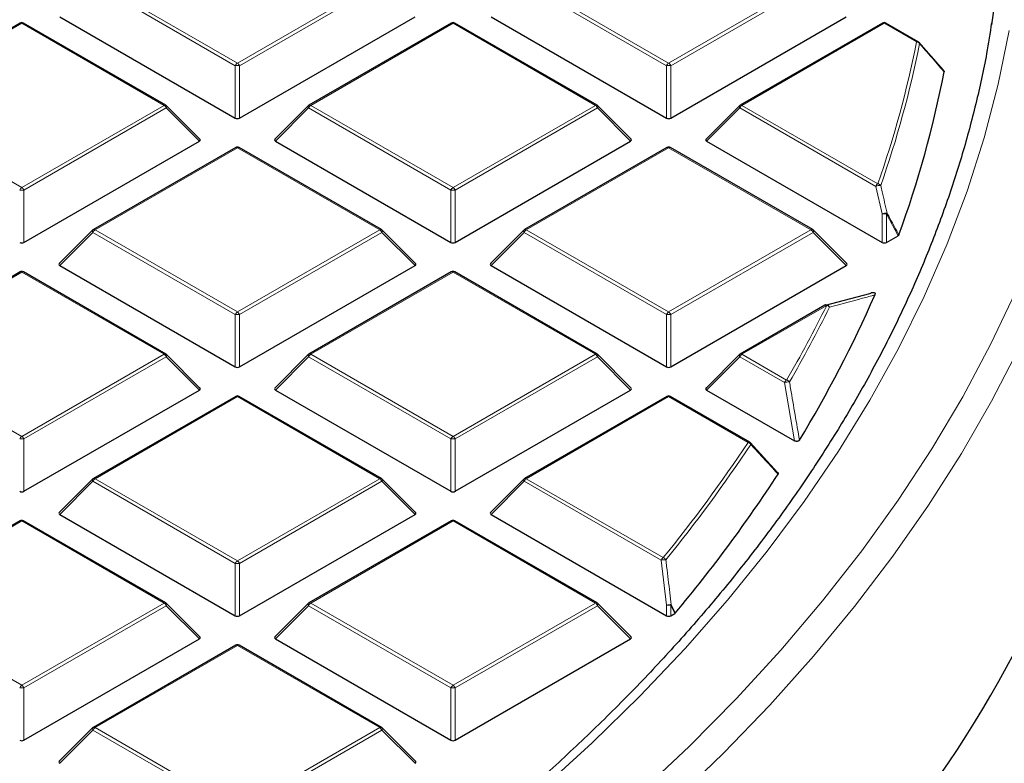
# Model space of a CAD drawing. Units: millimetres. Extents: x 0 to 420, y 0 to 297.
# Drawn here: x 351 to 375, y 176 to 194 of the extents above; entities that cross this region are included whole.
import ezdxf

# ---------------------------------------------------------------- set-up
doc = ezdxf.new("R2010")
doc.units = ezdxf.units.MM

msp = doc.modelspace()

# ---------------------------------------------------------------- linework, layer by layer
at = {"color": 8, "linetype": 'Continuous', "lineweight": 18}
for p, q in [((356.3783, 192.7655), (353.0175, 194.7057)), ((353.0665, 194.7666), (356.4273, 192.8265)), ((356.4273, 192.8265), (359.7881, 194.7666)), ((359.8371, 194.7057), (356.4763, 192.7655)), ((366.5607, 192.7655), (363.1998, 194.7057)), ((363.2488, 194.7666), (366.6096, 192.8265)), ((366.6096, 192.8265), (369.9705, 194.7666)), ((370.0195, 194.7057), (366.6586, 192.7655)), ((351.3361, 193.7677), (347.9753, 191.8276)), ((354.697, 191.8276), (351.3361, 193.7677)), ((361.5185, 193.7677), (358.1577, 191.8276)), ((364.8793, 191.8276), (361.5185, 193.7677)), ((371.7008, 193.7677), (368.34, 191.8276)), ((372.4638, 193.3273), (371.7008, 193.7677)), ((356.3783, 191.5292), (356.3783, 192.7655)), ((356.4763, 192.7655), (356.4763, 191.5292)), ((366.5607, 191.5292), (366.5607, 192.7655)), ((366.6586, 192.7655), (366.6586, 191.5292)), ((347.9753, 191.8276), (351.3361, 189.8874)), ((351.3361, 189.8874), (354.697, 191.8276)), ((358.1577, 191.8276), (361.5185, 189.8874)), ((361.5185, 189.8874), (364.8793, 191.8276)), ((368.34, 191.8276), (371.5481, 189.9756)), ((354.746, 191.7666), (351.3851, 189.8265)), ((355.5298, 190.9828), (354.746, 191.7666)), ((358.1087, 191.7666), (357.3248, 190.9828)), ((361.4695, 189.8265), (358.1087, 191.7666)), ((364.9283, 191.7666), (361.5675, 189.8265)), ((365.7121, 190.9828), (364.9283, 191.7666)), ((368.291, 191.7666), (367.5072, 190.9828)), ((371.4991, 189.9146), (368.291, 191.7666)), ((356.4273, 190.8287), (353.0665, 188.8885)), ((359.7881, 188.8885), (356.4273, 190.8287)), ((366.6096, 190.8287), (363.2488, 188.8885)), ((369.9705, 188.8885), (366.6096, 190.8287)), ((351.3851, 189.8265), (351.3851, 188.5901)), ((361.4695, 188.5901), (361.4695, 189.8265)), ((361.5675, 189.8265), (361.5675, 188.5901)), ((371.6518, 189.2627), (371.4991, 189.9146)), ((371.6518, 188.5901), (371.6518, 189.2627)), ((371.7498, 189.2627), (371.7498, 188.5901)), ((372.0264, 188.7498), (371.7498, 189.2627)), ((353.0175, 188.8276), (352.2337, 188.0437)), ((356.3783, 186.8874), (353.0175, 188.8276)), ((353.0665, 188.8885), (356.4273, 186.9483)), ((356.4273, 186.9483), (359.7881, 188.8885)), ((359.8371, 188.8276), (356.4763, 186.8874)), ((360.621, 188.0437), (359.8371, 188.8276)), ((363.1998, 188.8276), (362.416, 188.0437)), ((366.5607, 186.8874), (363.1998, 188.8276)), ((363.2488, 188.8885), (366.6096, 186.9483)), ((366.6096, 186.9483), (369.9705, 188.8885)), ((370.0195, 188.8276), (366.6586, 186.8874)), ((370.8033, 188.0437), (370.0195, 188.8276)), ((351.3361, 187.8896), (347.9753, 185.9494)), ((354.697, 185.9494), (351.3361, 187.8896)), ((361.5185, 187.8896), (358.1577, 185.9494)), ((364.8793, 185.9494), (361.5185, 187.8896)), ((370.3414, 187.1048), (368.34, 185.9494)), ((356.3783, 185.651), (356.3783, 186.8874)), ((356.4763, 186.8874), (356.4763, 185.651)), ((366.5607, 185.651), (366.5607, 186.8874)), ((366.6586, 186.8874), (366.6586, 185.651)), ((347.9753, 185.9494), (351.3361, 184.0093)), ((351.3361, 184.0093), (354.697, 185.9494)), ((354.746, 185.8885), (351.3851, 183.9483)), ((355.5298, 185.1046), (354.746, 185.8885)), ((358.1087, 185.8885), (357.3248, 185.1046)), ((361.4695, 183.9483), (358.1087, 185.8885)), ((358.1577, 185.9494), (361.5185, 184.0093)), ((361.5185, 184.0093), (364.8793, 185.9494)), ((364.9283, 185.8885), (361.5675, 183.9483)), ((365.7121, 185.1046), (364.9283, 185.8885)), ((368.291, 185.8885), (367.5072, 185.1046)), ((369.3472, 185.2787), (368.291, 185.8885)), ((368.34, 185.9494), (369.3962, 185.3397)), ((369.5836, 183.9059), (369.3472, 185.2787)), ((356.4273, 184.9505), (353.0665, 183.0104)), ((359.7881, 183.0104), (356.4273, 184.9505)), ((366.6096, 184.9505), (363.2488, 183.0104)), ((368.4842, 183.8684), (366.6096, 184.9505)), ((351.3851, 183.9483), (351.3851, 182.712)), ((361.4695, 182.712), (361.4695, 183.9483)), ((361.5675, 183.9483), (361.5675, 182.712)), ((353.0665, 183.0104), (356.4273, 181.0702)), ((356.4273, 181.0702), (359.7881, 183.0104)), ((363.2488, 183.0104), (366.4799, 181.1451)), ((353.0175, 182.9494), (352.2337, 182.1655)), ((356.3783, 181.0093), (353.0175, 182.9494)), ((359.8371, 182.9494), (356.4763, 181.0093)), ((360.621, 182.1655), (359.8371, 182.9494)), ((363.1998, 182.9494), (362.416, 182.1655)), ((366.4309, 181.0841), (363.1998, 182.9494)), ((351.3361, 182.0115), (347.9753, 180.0713)), ((354.697, 180.0713), (351.3361, 182.0115)), ((361.5185, 182.0115), (358.1577, 180.0713)), ((364.8793, 180.0713), (361.5185, 182.0115)), ((356.3783, 179.7729), (356.3783, 181.0093)), ((356.4763, 181.0093), (356.4763, 179.7729)), ((366.5607, 180.0253), (366.4309, 181.0841)), ((347.9753, 180.0713), (351.3361, 178.1311)), ((351.3361, 178.1311), (354.697, 180.0713)), ((354.746, 180.0104), (351.3851, 178.0702)), ((355.5298, 179.2265), (354.746, 180.0104)), ((358.1087, 180.0104), (357.3248, 179.2265)), ((361.4695, 178.0702), (358.1087, 180.0104)), ((358.1577, 180.0713), (361.5185, 178.1311)), ((361.5185, 178.1311), (364.8793, 180.0713)), ((364.9283, 180.0104), (361.5675, 178.0702)), ((365.7121, 179.2265), (364.9283, 180.0104)), ((366.5607, 179.7729), (366.5607, 180.0253)), ((366.6586, 180.0253), (366.6586, 179.7729)), ((366.7522, 179.8269), (366.6586, 180.0253)), ((356.4273, 179.0724), (353.0665, 177.1322)), ((359.7881, 177.1322), (356.4273, 179.0724)), ((351.3851, 178.0702), (351.3851, 176.8338)), ((361.4695, 176.8338), (361.4695, 178.0702)), ((361.5675, 178.0702), (361.5675, 176.8338)), ((353.0175, 177.0713), (352.2337, 176.2874)), ((356.3783, 175.1311), (353.0175, 177.0713)), ((353.0665, 177.1322), (356.4273, 175.1921)), ((356.4273, 175.1921), (359.7881, 177.1322)), ((359.8371, 177.0713), (356.4763, 175.1311)), ((360.621, 176.2874), (359.8371, 177.0713))]:
    msp.add_line(p, q, dxfattribs=at)
at = {"color": 7, "linetype": 'Continuous', "lineweight": 25}
for p, q in [((352.2337, 193.9218), (356.3783, 191.5292)), ((356.4763, 191.5292), (360.621, 193.9218)), ((362.416, 193.9218), (366.5607, 191.5292)), ((366.6586, 191.5292), (370.8033, 193.9218)), ((351.2961, 193.7717), (347.9353, 191.8315)), ((354.737, 191.8315), (351.3761, 193.7717)), ((361.4785, 193.7717), (358.1177, 191.8315)), ((364.9193, 191.8315), (361.5585, 193.7717)), ((371.6608, 193.7717), (368.3, 191.8315)), ((372.5038, 193.3312), (371.7408, 193.7717)), ((372.5128, 193.3229), (373.0931, 192.6565)), ((355.5424, 191.0299), (354.7535, 191.8188)), ((358.1011, 191.8188), (357.3122, 191.0299)), ((365.7248, 191.0299), (364.9359, 191.8188)), ((368.2834, 191.8188), (367.4945, 191.0299)), ((351.3851, 188.5901), (355.5298, 190.9828)), ((357.3248, 190.9828), (361.4695, 188.5901)), ((361.5675, 188.5901), (365.7121, 190.9828)), ((367.5072, 190.9828), (371.6518, 188.5901)), ((356.3873, 190.8326), (353.0265, 188.8925)), ((359.8281, 188.8925), (356.4673, 190.8326)), ((366.5696, 190.8326), (363.2088, 188.8925)), ((370.0105, 188.8925), (366.6496, 190.8326)), ((353.0099, 188.8798), (352.221, 188.0908)), ((360.6336, 188.0908), (359.8447, 188.8798)), ((363.1923, 188.8798), (362.4034, 188.0908)), ((370.8159, 188.0908), (370.027, 188.8798)), ((371.7498, 188.5901), (372.0264, 188.7498)), ((351.2961, 187.8936), (347.9353, 185.9534)), ((354.737, 185.9534), (351.3761, 187.8936)), ((352.2337, 188.0437), (356.3783, 185.651)), ((356.4763, 185.651), (360.621, 188.0437)), ((361.4785, 187.8936), (358.1177, 185.9534)), ((364.9193, 185.9534), (361.5585, 187.8936)), ((362.416, 188.0437), (366.5607, 185.651)), ((366.6586, 185.651), (370.8033, 188.0437)), ((370.3157, 187.1067), (371.3601, 187.3854)), ((370.3014, 187.1088), (368.3, 185.9534)), ((355.5424, 185.1517), (354.7535, 185.9407)), ((358.1011, 185.9407), (357.3122, 185.1517)), ((365.7248, 185.1517), (364.9359, 185.9407)), ((368.2834, 185.9407), (367.4945, 185.1517)), ((351.3851, 182.712), (355.5298, 185.1046)), ((357.3248, 185.1046), (361.4695, 182.712)), ((361.5675, 182.712), (365.7121, 185.1046)), ((367.5072, 185.1046), (369.5836, 183.9059)), ((356.3873, 184.9545), (353.0265, 183.0143)), ((359.8281, 183.0143), (356.4673, 184.9545)), ((366.5696, 184.9545), (363.2088, 183.0143)), ((368.5242, 183.8723), (366.6496, 184.9545)), ((368.5332, 183.864), (369.1781, 183.1603)), ((353.0099, 183.0016), (352.221, 182.2127)), ((360.6336, 182.2127), (359.8447, 183.0016)), ((363.1923, 183.0016), (362.4034, 182.2127)), ((352.2337, 182.1655), (356.3783, 179.7729)), ((356.4763, 179.7729), (360.621, 182.1655)), ((362.416, 182.1655), (366.5607, 179.7729)), ((351.2961, 182.0154), (347.9353, 180.0753)), ((354.737, 180.0753), (351.3761, 182.0154)), ((361.4785, 182.0154), (358.1177, 180.0753)), ((364.9193, 180.0753), (361.5585, 182.0154)), ((355.5424, 179.2736), (354.7535, 180.0625)), ((358.1011, 180.0625), (357.3122, 179.2736)), ((365.7248, 179.2736), (364.9359, 180.0625)), ((366.6586, 179.7729), (366.7522, 179.8269)), ((366.7656, 179.8378), (366.7522, 179.8269)), ((351.3851, 176.8338), (355.5298, 179.2265)), ((356.3873, 179.0764), (353.0265, 177.1362)), ((359.8281, 177.1362), (356.4673, 179.0764)), ((357.3248, 179.2265), (361.4695, 176.8338)), ((361.5675, 176.8338), (365.7121, 179.2265)), ((353.0099, 177.1235), (352.221, 176.3345)), ((360.6336, 176.3345), (359.8447, 177.1235))]:
    msp.add_line(p, q, dxfattribs=at)
at = {"color": 8, "linetype": 'Continuous', "lineweight": 18, "flags": 128}
for points in [[(374.6501, 193.5961), (374.3881, 192.3263), (374.0561, 191.0619), (373.6545, 189.8043), (373.1837, 188.5547), (372.6441, 187.3144), (372.0364, 186.0846), (371.361, 184.8667), (370.6188, 183.6618), (369.8104, 182.4711), (368.9367, 181.296), (367.9986, 180.1375), (366.997, 178.9968), (365.9329, 177.8752), (364.8074, 176.7737), (363.6217, 175.6935), (362.377, 174.6356), (361.0745, 173.6012), (360.6568, 173.2836)], [(354.7535, 191.8188), (354.7556, 191.8163), (354.7581, 191.8106), (354.7589, 191.8036), (354.7581, 191.7954), (354.7556, 191.7864), (354.7515, 191.7767), (354.746, 191.7666)], [(358.1087, 191.7666), (358.1031, 191.7767), (358.099, 191.7864), (358.0965, 191.7954), (358.0957, 191.8036), (358.0965, 191.8106), (358.099, 191.8163), (358.1011, 191.8188)], [(364.9359, 191.8188), (364.9379, 191.8163), (364.9404, 191.8106), (364.9413, 191.8036), (364.9404, 191.7954), (364.9379, 191.7864), (364.9339, 191.7767), (364.9283, 191.7666)], [(368.291, 191.7666), (368.2854, 191.7767), (368.2814, 191.7864), (368.2789, 191.7954), (368.278, 191.8036), (368.2789, 191.8106), (368.2814, 191.8163), (368.2834, 191.8188)], [(353.0175, 188.8276), (353.0119, 188.8376), (353.0079, 188.8473), (353.0054, 188.8564), (353.0045, 188.8645), (353.0054, 188.8715), (353.0079, 188.8772), (353.0099, 188.8798)], [(359.8447, 188.8798), (359.8468, 188.8772), (359.8493, 188.8715), (359.8501, 188.8645), (359.8493, 188.8564), (359.8468, 188.8473), (359.8427, 188.8376), (359.8371, 188.8276)], [(363.1998, 188.8276), (363.1943, 188.8376), (363.1902, 188.8473), (363.1877, 188.8564), (363.1869, 188.8645), (363.1877, 188.8715), (363.1902, 188.8772), (363.1923, 188.8798)], [(370.027, 188.8798), (370.0291, 188.8772), (370.0316, 188.8715), (370.0324, 188.8645), (370.0316, 188.8564), (370.0291, 188.8473), (370.025, 188.8376), (370.0195, 188.8276)], [(365.9168, 175.5769), (367.0911, 176.6831), (368.2045, 177.81), (369.2561, 178.9566), (370.2449, 180.1216), (371.1697, 181.304), (372.0297, 182.5026), (372.8241, 183.7162), (373.5521, 184.9436), (374.2129, 186.1837), (374.8059, 187.435)], [(366.7452, 175.41), (367.9014, 176.5255), (368.9967, 177.6613), (370.03, 178.8163), (371.0002, 179.9893), (371.9064, 181.1793), (372.7478, 182.3851), (373.5235, 183.6054), (374.2327, 184.8392), (374.8748, 186.0851)], [(354.7535, 185.9407), (354.7556, 185.9382), (354.7581, 185.9324), (354.7589, 185.9254), (354.7581, 185.9173), (354.7556, 185.9083), (354.7515, 185.8986), (354.746, 185.8885)], [(358.1087, 185.8885), (358.1031, 185.8986), (358.099, 185.9083), (358.0965, 185.9173), (358.0957, 185.9254), (358.0965, 185.9324), (358.099, 185.9382), (358.1011, 185.9407)], [(364.9359, 185.9407), (364.9379, 185.9382), (364.9404, 185.9324), (364.9413, 185.9254), (364.9404, 185.9173), (364.9379, 185.9083), (364.9339, 185.8986), (364.9283, 185.8885)], [(368.291, 185.8885), (368.2854, 185.8986), (368.2814, 185.9083), (368.2789, 185.9173), (368.278, 185.9254), (368.2789, 185.9324), (368.2814, 185.9382), (368.2834, 185.9407)], [(353.0175, 182.9494), (353.0119, 182.9595), (353.0079, 182.9692), (353.0054, 182.9782), (353.0045, 182.9864), (353.0054, 182.9934), (353.0079, 182.9991), (353.0099, 183.0016)], [(359.8447, 183.0016), (359.8468, 182.9991), (359.8493, 182.9934), (359.8501, 182.9864), (359.8493, 182.9782), (359.8468, 182.9692), (359.8427, 182.9595), (359.8371, 182.9494)], [(363.1998, 182.9494), (363.1943, 182.9595), (363.1902, 182.9692), (363.1877, 182.9782), (363.1869, 182.9864), (363.1877, 182.9934), (363.1902, 182.9991), (363.1923, 183.0016)], [(354.7535, 180.0625), (354.7556, 180.06), (354.7581, 180.0543), (354.7589, 180.0473), (354.7581, 180.0392), (354.7556, 180.0301), (354.7515, 180.0204), (354.746, 180.0104)], [(358.1087, 180.0104), (358.1031, 180.0204), (358.099, 180.0301), (358.0965, 180.0392), (358.0957, 180.0473), (358.0965, 180.0543), (358.099, 180.06), (358.1011, 180.0625)], [(364.9359, 180.0625), (364.9379, 180.06), (364.9404, 180.0543), (364.9413, 180.0473), (364.9404, 180.0392), (364.9379, 180.0301), (364.9339, 180.0204), (364.9283, 180.0104)], [(366.6721, 180.0362), (366.738, 179.8965), (366.7656, 179.8378)], [(353.0175, 177.0713), (353.0119, 177.0814), (353.0079, 177.0911), (353.0054, 177.1001), (353.0045, 177.1082), (353.0054, 177.1152), (353.0079, 177.1209), (353.0099, 177.1235)], [(359.8447, 177.1235), (359.8468, 177.1209), (359.8493, 177.1152), (359.8501, 177.1082), (359.8493, 177.1001), (359.8468, 177.0911), (359.8427, 177.0814), (359.8371, 177.0713)]]:
    msp.add_lwpolyline(points, dxfattribs=at)
at = {"color": 7, "linetype": 'Continuous', "lineweight": 25}
for centre, radius, start, end in [((351.3952, 197.2975), 23.1201, 351.11935, 8.96805), ((351.3361, 193.7024), 0.08, 60.00269, 119.99731), ((361.5185, 193.7024), 0.08, 60.00269, 119.99731), ((371.7008, 193.7024), 0.08, 60.00269, 119.99731), ((372.4638, 193.2619), 0.08, 41.06238, 60.00269), ((372.496, 193.291), 0.0367, 358.6442, 39.87393), ((349.136, 197.1921), 24.4084, 339.81449, 349.21288), ((354.697, 191.7623), 0.08, 44.99845, 60.00269), ((358.1577, 191.7623), 0.08, 119.99731, 135.00155), ((364.8793, 191.7623), 0.08, 44.99845, 60.00269), ((368.34, 191.7623), 0.08, 119.99731, 135.00155), ((356.4273, 190.7633), 0.08, 60.00269, 119.99731), ((366.6096, 190.7633), 0.08, 60.00269, 119.99731), ((353.0665, 188.8232), 0.08, 119.99731, 135.00155), ((359.7881, 188.8232), 0.08, 44.99845, 60.00269), ((363.2488, 188.8232), 0.08, 119.99731, 135.00155), ((369.9705, 188.8232), 0.08, 44.99845, 60.00269), ((351.3361, 187.8243), 0.08, 60.00269, 119.99731), ((361.5185, 187.8243), 0.08, 60.00269, 119.99731), ((345.3432, 198.7359), 28.5068, 328.68813, 336.45306), ((370.3414, 187.0395), 0.08, 105.62608, 119.99731), ((349.6756, 192.1565), 28.3831, 325.27662, 349.61655), ((354.697, 185.8841), 0.08, 44.99845, 60.00269), ((358.1577, 185.8841), 0.08, 119.99731, 135.00155), ((364.8793, 185.8841), 0.08, 44.99845, 60.00269), ((368.34, 185.8841), 0.08, 119.99731, 135.00155), ((356.4273, 184.8852), 0.08, 60.00269, 119.99731), ((366.6096, 184.8852), 0.08, 60.00269, 119.99731), ((368.4842, 183.803), 0.08, 42.52027, 60.00269), ((353.0665, 182.945), 0.08, 119.99731, 135.00155), ((359.7881, 182.945), 0.08, 44.99845, 60.00269), ((363.2488, 182.945), 0.08, 119.99731, 135.00155), ((340.7431, 201.6419), 33.9498, 320.04057, 326.93247), ((351.3361, 181.9461), 0.08, 60.00269, 119.99731), ((361.5185, 181.9461), 0.08, 60.00269, 119.99731), ((354.697, 180.006), 0.08, 44.99845, 60.00269), ((358.1577, 180.006), 0.08, 119.99731, 135.00155), ((364.8793, 180.006), 0.08, 44.99845, 60.00269), ((356.4273, 179.0071), 0.08, 60.00269, 119.99731), ((353.0665, 177.0669), 0.08, 119.99731, 135.00155), ((359.7881, 177.0669), 0.08, 44.99845, 60.00269)]:
    msp.add_arc(centre, radius, start, end, dxfattribs=at)
at = {"color": 8, "linetype": 'Continuous', "lineweight": 18}
for centre, radius, start, end in [((351.3127, 193.7348), 0.0404, 54.53278, 114.15676), ((351.3596, 193.7348), 0.0404, 65.84324, 125.46722), ((361.495, 193.7348), 0.0404, 54.53278, 114.15676), ((361.5419, 193.7348), 0.0404, 65.84324, 125.46722), ((371.6774, 193.7348), 0.0404, 54.53278, 114.15676), ((371.7243, 193.7348), 0.0404, 65.84324, 125.46722), ((348.7879, 197.9952), 24.1317, 340.59001, 348.8467), ((348.8324, 197.9628), 24.1565, 340.59001, 348.8467), ((372.4873, 193.2943), 0.0404, 65.84324, 125.46722), ((372.4597, 193.2372), 0.0901, 35.92177, 87.35378), ((356.4935, 192.7231), 0.1228, 122.63797, 159.77289), ((356.4273, 191.7526), 1.0141, 87.23102, 92.76898), ((356.3611, 192.7231), 0.1228, 20.22711, 57.36203), ((366.6759, 192.7231), 0.1228, 122.63797, 159.77289), ((366.6096, 191.7526), 1.0141, 87.23102, 92.76898), ((366.5434, 192.7231), 0.1228, 20.22711, 57.36203), ((354.7204, 191.7947), 0.0404, 65.84324, 125.46722), ((354.6307, 191.7242), 0.1228, 20.22711, 57.36203), ((358.2239, 191.7242), 0.1228, 122.63797, 159.77289), ((358.1342, 191.7947), 0.0404, 54.53278, 114.15676), ((364.9028, 191.7947), 0.0404, 65.84324, 125.46722), ((364.8131, 191.7242), 0.1228, 20.22711, 57.36203), ((368.4062, 191.7242), 0.1228, 122.63797, 159.77289), ((368.3165, 191.7947), 0.0404, 54.53278, 114.15676), ((356.4039, 190.7957), 0.0404, 54.53278, 114.15676), ((356.4508, 190.7957), 0.0404, 65.84324, 125.46722), ((366.5862, 190.7957), 0.0404, 54.53278, 114.15676), ((366.6331, 190.7957), 0.0404, 65.84324, 125.46722), ((371.6143, 189.8722), 0.1228, 122.63797, 159.77289), ((371.5381, 189.8819), 0.0942, 34.28242, 83.95105), ((351.4024, 189.784), 0.1228, 122.63797, 159.77289), ((351.3361, 188.8136), 1.0141, 87.23102, 92.76898), ((351.2699, 189.784), 0.1228, 20.22711, 57.36203), ((361.5847, 189.784), 0.1228, 122.63797, 159.77289), ((361.5185, 188.8136), 1.0141, 87.23102, 92.76898), ((361.4523, 189.784), 0.1228, 20.22711, 57.36203), ((371.5983, 189.6901), 0.2455, 85.88305, 113.85217), ((371.7511, 189.0347), 0.2487, 85.96166, 113.53056), ((371.7008, 188.2498), 1.0141, 87.23102, 92.76898), ((371.6946, 189.3334), 0.0897, 308.01907, 325.65707), ((353.1327, 188.7851), 0.1228, 122.63797, 159.77289), ((353.043, 188.8556), 0.0404, 54.53278, 114.15676), ((359.8116, 188.8556), 0.0404, 65.84324, 125.46722), ((359.7219, 188.7851), 0.1228, 20.22711, 57.36203), ((363.315, 188.7851), 0.1228, 122.63797, 159.77289), ((363.2254, 188.8556), 0.0404, 54.53278, 114.15676), ((369.9939, 188.8556), 0.0404, 65.84324, 125.46722), ((369.9043, 188.7851), 0.1228, 20.22711, 57.36203), ((351.3127, 187.8567), 0.0404, 54.53278, 114.15676), ((351.3596, 187.8567), 0.0404, 65.84324, 125.46722), ((361.495, 187.8567), 0.0404, 54.53278, 114.15676), ((361.5419, 187.8567), 0.0404, 65.84324, 125.46722), ((356.4935, 186.845), 0.1228, 122.63797, 159.77289), ((356.3611, 186.845), 0.1228, 20.22711, 57.36203), ((366.6759, 186.845), 0.1228, 122.63797, 159.77289), ((366.5434, 186.845), 0.1228, 20.22711, 57.36203), ((344.6844, 199.7072), 28.5849, 329.82615, 333.84025), ((344.7247, 199.6766), 28.6143, 329.82615, 333.84025), ((370.3179, 187.0719), 0.0404, 54.53278, 114.15676), ((370.335, 187.0428), 0.0753, 14.16934, 101.67761), ((370.326, 187.0085), 0.0975, 32.73945, 80.9306), ((356.4273, 185.8745), 1.0141, 87.23102, 92.76898), ((366.6096, 185.8745), 1.0141, 87.23102, 92.76898), ((354.7204, 185.9165), 0.0404, 65.84324, 125.46722), ((354.6307, 185.846), 0.1228, 20.22711, 57.36203), ((358.2239, 185.846), 0.1228, 122.63797, 159.77289), ((358.1342, 185.9165), 0.0404, 54.53278, 114.15676), ((364.9028, 185.9165), 0.0404, 65.84324, 125.46722), ((364.8131, 185.846), 0.1228, 20.22711, 57.36203), ((368.4062, 185.846), 0.1228, 122.63797, 159.77289), ((368.3165, 185.9165), 0.0404, 54.53278, 114.15676), ((369.4624, 185.2363), 0.1228, 122.63797, 159.77289), ((369.4457, 184.9834), 0.3113, 87.01786, 108.44149), ((369.3772, 185.242), 0.0996, 31.72313, 79.00272), ((356.4039, 184.9176), 0.0404, 54.53278, 114.15676), ((356.4508, 184.9176), 0.0404, 65.84324, 125.46722), ((366.5862, 184.9176), 0.0404, 54.53278, 114.15676), ((366.6331, 184.9176), 0.0404, 65.84324, 125.46722), ((351.4024, 183.9059), 0.1228, 122.63797, 159.77289), ((351.3361, 182.9354), 1.0141, 87.23102, 92.76898), ((351.2699, 183.9059), 0.1228, 20.22711, 57.36203), ((361.5847, 183.9059), 0.1228, 122.63797, 159.77289), ((361.5185, 182.9354), 1.0141, 87.23102, 92.76898), ((361.4523, 183.9059), 0.1228, 20.22711, 57.36203), ((340.5219, 202.3492), 33.5177, 320.75593, 326.53849), ((340.5579, 202.3214), 33.5522, 320.75593, 326.53849), ((368.5077, 183.8354), 0.0404, 65.84324, 125.46722), ((368.462, 183.7696), 0.1012, 30.83419, 77.34315), ((368.5132, 183.8339), 0.0379, 340.77345, 37.67297), ((353.1327, 182.907), 0.1228, 122.63797, 159.77289), ((353.043, 182.9774), 0.0404, 54.53278, 114.15676), ((359.8116, 182.9774), 0.0404, 65.84324, 125.46722), ((359.7219, 182.907), 0.1228, 20.22711, 57.36203), ((363.315, 182.907), 0.1228, 122.63797, 159.77289), ((363.2254, 182.9774), 0.0404, 54.53278, 114.15676), ((351.3127, 181.9785), 0.0404, 54.53278, 114.15676), ((351.3596, 181.9785), 0.0404, 65.84324, 125.46722), ((361.495, 181.9785), 0.0404, 54.53278, 114.15676), ((361.5419, 181.9785), 0.0404, 65.84324, 125.46722), ((366.5461, 181.0417), 0.1228, 122.63797, 159.77289), ((366.4513, 181.0446), 0.1044, 29.08141, 74.11374), ((356.4935, 180.9668), 0.1228, 122.63797, 159.77289), ((356.4273, 179.9964), 1.0141, 87.23102, 92.76898), ((356.3611, 180.9668), 0.1228, 20.22711, 57.36203), ((366.5261, 180.6993), 0.3964, 87.61436, 103.89254), ((354.7204, 180.0384), 0.0404, 65.84324, 125.46722), ((354.6307, 179.9679), 0.1228, 20.22711, 57.36203), ((358.2239, 179.9679), 0.1228, 122.63797, 159.77289), ((358.1342, 180.0384), 0.0404, 54.53278, 114.15676), ((364.9028, 180.0384), 0.0404, 65.84324, 125.46722), ((364.8131, 179.9679), 0.1228, 20.22711, 57.36203), ((366.6554, 179.6321), 0.4045, 87.64387, 103.55144), ((366.6096, 179.0124), 1.0141, 87.23102, 92.76898), ((366.5853, 180.1291), 0.1271, 305.22114, 313.0281), ((356.4039, 179.0395), 0.0404, 54.53278, 114.15676), ((356.4508, 179.0395), 0.0404, 65.84324, 125.46722), ((351.4024, 178.0277), 0.1228, 122.63797, 159.77289), ((351.2699, 178.0277), 0.1228, 20.22711, 57.36203), ((361.5847, 178.0277), 0.1228, 122.63797, 159.77289), ((361.4523, 178.0277), 0.1228, 20.22711, 57.36203), ((351.3361, 177.0573), 1.0141, 87.23102, 92.76898), ((361.5185, 177.0573), 1.0141, 87.23102, 92.76898), ((353.1327, 177.0288), 0.1228, 122.63797, 159.77289), ((353.043, 177.0993), 0.0404, 54.53278, 114.15676), ((359.8116, 177.0993), 0.0404, 65.84324, 125.46722), ((359.7219, 177.0288), 0.1228, 20.22711, 57.36203)]:
    msp.add_arc(centre, radius, start, end, dxfattribs=at)
at = {"color": 7, "linetype": 'Continuous', "lineweight": 25}
for centre, major_axis, ratio, start_param, end_param in [((356.4273, 191.5763), (0.08, 0), 0.7452752, 4.0533309, 5.371447), ((366.6096, 191.5763), (0.08, 0), 0.7452752, 4.0533309, 5.371447), ((355.4481, 191.011), (0.1033, 0), 0.4471651, 5.6241273, 6.9422433), ((357.4065, 191.011), (0.1033, 0), 0.4471651, 2.4825346, 3.8006507), ((365.6305, 191.011), (0.1033, 0), 0.4471651, 5.6241273, 6.9422433), ((367.5888, 191.011), (0.1033, 0), 0.4471651, 2.4825346, 3.8006507), ((351.3361, 188.6372), (0.08, 0), 0.7452752, 4.0533309, 5.371447), ((361.5185, 188.6372), (0.08, 0), 0.7452752, 4.0533309, 5.371447), ((371.7008, 188.6372), (0.08, 0), 0.7452752, 4.0533309, 5.371447), ((352.3153, 188.072), (0.1033, 0), 0.4471651, 2.4825346, 3.8006507), ((360.5393, 188.072), (0.1033, 0), 0.4471651, 5.6241273, 6.9422433), ((362.4976, 188.072), (0.1033, 0), 0.4471651, 2.4825346, 3.8006507), ((370.7216, 188.072), (0.1033, 0), 0.4471651, 5.6241273, 6.9422433), ((356.4273, 185.6982), (0.08, 0), 0.7452752, 4.0533309, 5.371447), ((366.6096, 185.6982), (0.08, 0), 0.7452752, 4.0533309, 5.371447), ((355.4481, 185.1329), (0.1033, 0), 0.4471651, 5.6241273, 6.9422433), ((357.4065, 185.1329), (0.1033, 0), 0.4471651, 2.4825346, 3.8006507), ((365.6305, 185.1329), (0.1033, 0), 0.4471651, 5.6241273, 6.9422433), ((367.5888, 185.1329), (0.1033, 0), 0.4471651, 2.4825346, 3.8006507), ((351.3361, 182.7591), (0.08, 0), 0.7452752, 4.0533309, 5.371447), ((361.5185, 182.7591), (0.08, 0), 0.7452752, 4.0533309, 5.371447), ((352.3153, 182.1938), (0.1033, 0), 0.4471651, 2.4825346, 3.8006507), ((360.5393, 182.1938), (0.1033, 0), 0.4471651, 5.6241273, 6.9422433), ((362.4976, 182.1938), (0.1033, 0), 0.4471651, 2.4825346, 3.8006507), ((356.4273, 179.82), (0.08, 0), 0.7452752, 4.0533309, 5.371447), ((366.6096, 179.82), (0.08, 0), 0.7452752, 4.0533309, 5.371447), ((355.4481, 179.2548), (0.1033, 0), 0.4471651, 5.6241273, 6.9422433), ((357.4065, 179.2548), (0.1033, 0), 0.4471651, 2.4825346, 3.8006507), ((365.6305, 179.2548), (0.1033, 0), 0.4471651, 5.6241273, 6.9422433), ((351.3361, 176.881), (0.08, 0), 0.7452752, 4.0533309, 5.371447), ((361.5185, 176.881), (0.08, 0), 0.7452752, 4.0533309, 5.371447), ((352.3153, 176.3157), (0.1033, 0), 0.4471651, 2.4825346, 3.8006507), ((360.5393, 176.3157), (0.1033, 0), 0.4471651, 5.6241273, 6.9422433)]:
    msp.add_ellipse(centre, major_axis=major_axis, ratio=ratio, start_param=start_param, end_param=end_param, dxfattribs=at)
for points, knots in [([(374.2345, 193.7798), (374.1973, 193.5368), (374.0993, 192.8966), (373.8699, 191.863), (373.554, 190.6803), (373.1732, 189.5038), (372.7313, 188.3345), (372.2278, 187.1736), (371.6636, 186.022), (371.0391, 184.8807), (370.355, 183.7509), (369.6117, 182.6334), (368.81, 181.5293), (367.9507, 180.4395), (367.0345, 179.365), (366.0623, 178.3067), (365.0347, 177.2656), (363.9529, 176.2426), (362.8177, 175.2387), (361.6302, 174.2547), (360.3914, 173.2915), (359.1024, 172.3501), (357.7643, 171.4312), (356.3784, 170.5358), (354.9459, 169.6647), (353.4681, 168.8187), (351.9464, 167.9986), (350.3821, 167.2052), (348.7766, 166.4391), (347.1315, 165.7012), (345.4481, 164.9921), (343.7281, 164.3125), (341.973, 163.663), (340.1844, 163.0442), (338.364, 162.4568), (336.5134, 161.9012), (334.6343, 161.378), (332.7285, 160.8878), (330.7976, 160.4308), (328.8436, 160.0077), (326.8681, 159.6187), (324.8729, 159.2642), (322.86, 158.9447), (320.8311, 158.6603), (318.7882, 158.4113), (316.733, 158.1981), (314.6675, 158.0207), (312.5936, 157.8793), (310.5132, 157.7742), (308.4283, 157.7053), (306.3406, 157.6727), (304.2521, 157.6765), (302.1649, 157.7167), (300.0807, 157.7932), (298.0015, 157.906), (295.9292, 158.055), (293.8657, 158.2399), (291.8129, 158.4607), (289.7727, 158.7171), (287.747, 159.0089), (285.7376, 159.3358), (283.7464, 159.6976), (281.7752, 160.0938), (279.8258, 160.5241), (277.9, 160.9881), (275.9996, 161.4853), (274.1263, 162.0154), (272.2819, 162.5777), (270.468, 163.1718), (268.6862, 163.797), (266.9385, 164.453), (265.2257, 165.1387), (263.5514, 165.8546), (262.053, 166.5313), (261.1316, 166.9817), (260.7399, 167.1731)], [0, 0, 0, 0, 0.0085076, 0.0224158, 0.0363174, 0.0502114, 0.064097, 0.0779737, 0.0918414, 0.1057004, 0.1195511, 0.133394, 0.1472298, 0.1610594, 0.1748836, 0.1887031, 0.2025187, 0.2163311, 0.230141, 0.2439489, 0.2577554, 0.2715608, 0.2853656, 0.2991701, 0.3129745, 0.326779, 0.3405838, 0.354389, 0.3681948, 0.3820012, 0.3958083, 0.4096161, 0.4234247, 0.4372341, 0.4510442, 0.4648551, 0.4786668, 0.4924791, 0.5062921, 0.5201058, 0.53392, 0.5477348, 0.5615501, 0.5753659, 0.5891821, 0.6029986, 0.6168154, 0.6306325, 0.6444498, 0.6582672, 0.6720848, 0.6859024, 0.69972, 0.7135375, 0.7273549, 0.7411721, 0.754989, 0.7688057, 0.782622, 0.796438, 0.8102535, 0.8240685, 0.837883, 0.8516969, 0.8655101, 0.8793227, 0.8931345, 0.9069456, 0.9207559, 0.9345654, 0.948374, 0.9621817, 0.9759886, 0.9897946, 1, 1, 1, 1]), ([(373.0931, 192.6565), (373.0981, 192.653), (373.108, 192.6461), (373.1138, 192.6343), (373.1133, 192.6268), (373.113, 192.6239)], [0, 0, 0, 0, 0.3745639, 0.7496616, 1, 1, 1, 1]), ([(372.0452, 188.7698), (372.0429, 188.7654), (372.039, 188.758), (372.0301, 188.7522), (372.0264, 188.7498)], [0, 0, 0, 0, 0.5839322, 1, 1, 1, 1]), ([(371.3601, 187.3854), (371.3732, 187.3923), (371.3918, 187.4022), (371.4211, 187.4104), (371.44, 187.4127), (371.4557, 187.4112), (371.4662, 187.4075), (371.4753, 187.4012), (371.4828, 187.3896), (371.4846, 187.3707), (371.4793, 187.3559), (371.4762, 187.3474)], [0, 0, 0, 0, 0.2300869, 0.3260383, 0.422889, 0.4762033, 0.52979, 0.5793718, 0.6593713, 0.8038076, 1, 1, 1, 1]), ([(369.6979, 183.921), (369.694, 183.9158), (369.6871, 183.9066), (369.6691, 183.8964), (369.6493, 183.8914), (369.6289, 183.8912), (369.6074, 183.8949), (369.5927, 183.9008), (369.5847, 183.9053), (369.5836, 183.9059)], [0, 0, 0, 0, 0.202661, 0.354981, 0.5084169, 0.6386859, 0.7684748, 0.9681482, 1, 1, 1, 1]), ([(369.1781, 183.1603), (369.1832, 183.1568), (369.1932, 183.1499), (369.1995, 183.1367), (369.1985, 183.1258), (369.1951, 183.1199), (369.194, 183.118)], [0, 0, 0, 0, 0.2940008, 0.5887915, 0.8706922, 1, 1, 1, 1]), ([(223.6022, 180.4986), (223.6025, 180.4837), (223.6132, 180.0283), (223.6924, 179.1333), (223.8448, 177.8149), (224.0675, 176.4997), (224.3511, 175.1885), (224.6978, 173.8824), (225.1067, 172.5823), (225.5778, 171.2893), (226.1106, 170.0042), (226.7048, 168.7281), (227.3599, 167.4621), (228.0755, 166.207), (228.8511, 164.964), (229.686, 163.7339), (230.5796, 162.5178), (231.5312, 161.3166), (232.5401, 160.1313), (233.6054, 158.9628), (234.7264, 157.8121), (235.9021, 156.68), (237.1317, 155.5674), (238.4141, 154.4753), (239.7482, 153.4044), (241.1332, 152.3555), (242.5679, 151.3296), (244.0511, 150.3273), (245.5816, 149.3495), (247.1584, 148.3969), (248.7801, 147.4701), (250.4456, 146.57), (252.1534, 145.6972), (253.9023, 144.8523), (255.6909, 144.036), (257.5178, 143.2489), (259.3817, 142.4916), (261.2811, 141.7646), (263.2144, 141.0686), (265.1803, 140.404), (267.1772, 139.7714), (269.2036, 139.1711), (271.2579, 138.6037), (273.3385, 138.0696), (275.4438, 137.5692), (277.5723, 137.1028), (279.7222, 136.6709), (281.8919, 136.2737), (284.0799, 135.9116), (286.2842, 135.5848), (288.5034, 135.2935), (290.7356, 135.038), (292.9792, 134.8185), (295.2324, 134.6351), (297.4935, 134.488), (299.7608, 134.3773), (302.0325, 134.3031), (304.3069, 134.2654), (306.5822, 134.2643), (308.8566, 134.2997), (311.1286, 134.3716), (313.3962, 134.4801), (315.6577, 134.6249), (317.9114, 134.806), (320.1556, 135.0232), (322.3886, 135.2765), (324.6086, 135.5655), (326.8139, 135.8901), (329.0029, 136.25), (331.1738, 136.645), (333.3249, 137.0748), (335.4548, 137.539), (337.5616, 138.0373), (339.6437, 138.5692), (341.6997, 139.1346), (343.7278, 139.7328), (345.7266, 140.3634), (347.6944, 141.026), (349.6298, 141.7201), (351.5314, 142.4451), (353.3975, 143.2005), (355.2268, 143.9857), (357.0179, 144.8002), (358.7694, 145.6434), (360.4799, 146.5145), (362.1481, 147.413), (363.7727, 148.3381), (365.3525, 149.2893), (366.8862, 150.2657), (368.3726, 151.2666), (369.8106, 152.2913), (371.1989, 153.339), (372.5367, 154.4088), (373.8227, 155.5001), (375.0559, 156.6118), (376.2355, 157.7433), (377.3604, 158.8935), (378.4297, 160.0617), (379.4426, 161.2468), (380.3983, 162.448), (381.296, 163.6643), (382.135, 164.8947), (382.9146, 166.1383), (383.6342, 167.394), (384.2933, 168.6609), (384.8914, 169.9378), (385.4279, 171.2238), (385.9026, 172.5179), (386.315, 173.8189), (386.6648, 175.126), (386.9525, 176.4379), (387.1749, 177.7539), (387.3259, 178.9389), (387.3751, 179.6857), (387.3952, 179.9921)], [0, 0, 0, 0, 0.0003043, 0.0092872, 0.0182707, 0.0272556, 0.0362428, 0.0452328, 0.0542261, 0.0632233, 0.0722247, 0.0812302, 0.0902401, 0.0992542, 0.1082723, 0.1172942, 0.1263197, 0.1353483, 0.1443798, 0.1534138, 0.1624499, 0.1714878, 0.1805272, 0.1895678, 0.1986094, 0.2076517, 0.2166945, 0.2257376, 0.234781, 0.2438244, 0.2528677, 0.2619108, 0.2709538, 0.2799964, 0.2890387, 0.2980807, 0.3071223, 0.3161635, 0.3252044, 0.3342448, 0.3432848, 0.3523245, 0.3613638, 0.3704028, 0.3794414, 0.3884797, 0.3975177, 0.4065554, 0.4155929, 0.4246301, 0.4336671, 0.442704, 0.4517406, 0.4607772, 0.4698136, 0.4788499, 0.4878862, 0.4969224, 0.5059586, 0.5149948, 0.524031, 0.5330673, 0.5421037, 0.5511401, 0.5601767, 0.5692134, 0.5782503, 0.5872874, 0.5963247, 0.6053623, 0.6144001, 0.6234382, 0.6324767, 0.6415154, 0.6505545, 0.659594, 0.6686339, 0.6776742, 0.6867149, 0.6957561, 0.7047976, 0.7138396, 0.7228821, 0.7319249, 0.7409682, 0.7500118, 0.7590557, 0.7681, 0.7771444, 0.786189, 0.7952336, 0.804278, 0.8133221, 0.8223658, 0.8314088, 0.8404509, 0.8494919, 0.8585314, 0.8675691, 0.8766047, 0.8856378, 0.8946681, 0.9036953, 0.9127189, 0.9217386, 0.9307543, 0.9397657, 0.9487727, 0.9577753, 0.9667737, 0.9757681, 0.984759, 0.9937469, 1, 1, 1, 1])]:
    msp.add_open_spline(points, degree=3, knots=knots, dxfattribs=at)
at = {"color": 8, "linetype": 'Continuous', "lineweight": 18}
for points, knots in [([(373.113, 192.6239), (373.0859, 192.655), (372.9502, 192.8108), (372.7568, 193.0329), (372.5904, 193.2238), (372.5327, 193.2901)], [0, 0, 0, 0, 0.1403325, 0.7016623, 1, 1, 1, 1]), ([(371.616, 189.935), (371.6278, 189.8846), (371.6791, 189.6673), (371.7297, 189.4498), (371.7686, 189.2828)], [0, 0, 0, 0, 0.2320022, 1, 1, 1, 1]), ([(371.7686, 189.2828), (371.7928, 189.2379), (371.885, 189.0669), (371.9772, 188.8959), (372.0452, 188.7698)], [0, 0, 0, 0, 0.2624158, 1, 1, 1, 1]), ([(371.4762, 187.3474), (371.4524, 187.3413), (371.333, 187.3108), (370.9809, 187.2194), (370.6453, 187.1267), (370.408, 187.0612)], [0, 0, 0, 0, 0.06823284, 0.3411657, 1, 1, 1, 1]), ([(369.4619, 185.2943), (369.4709, 185.2428), (369.5159, 184.9854), (369.595, 184.5277), (369.664, 184.1212), (369.6979, 183.921)], [0, 0, 0, 0, 0.1125813, 0.5629069, 1, 1, 1, 1]), ([(369.194, 183.118), (369.1645, 183.1502), (369.017, 183.3112), (368.802, 183.5456), (368.6164, 183.748), (368.549, 183.8215)], [0, 0, 0, 0, 0.1373464, 0.6867318, 1, 1, 1, 1]), ([(366.5426, 181.0954), (366.5491, 181.0432), (366.5814, 180.7821), (366.6247, 180.429), (366.661, 180.1281), (366.6721, 180.0362)], [0, 0, 0, 0, 0.1479738, 0.7398695, 1, 1, 1, 1])]:
    msp.add_open_spline(points, degree=3, knots=knots, dxfattribs=at)

doc.saveas('drawing.dxf')
